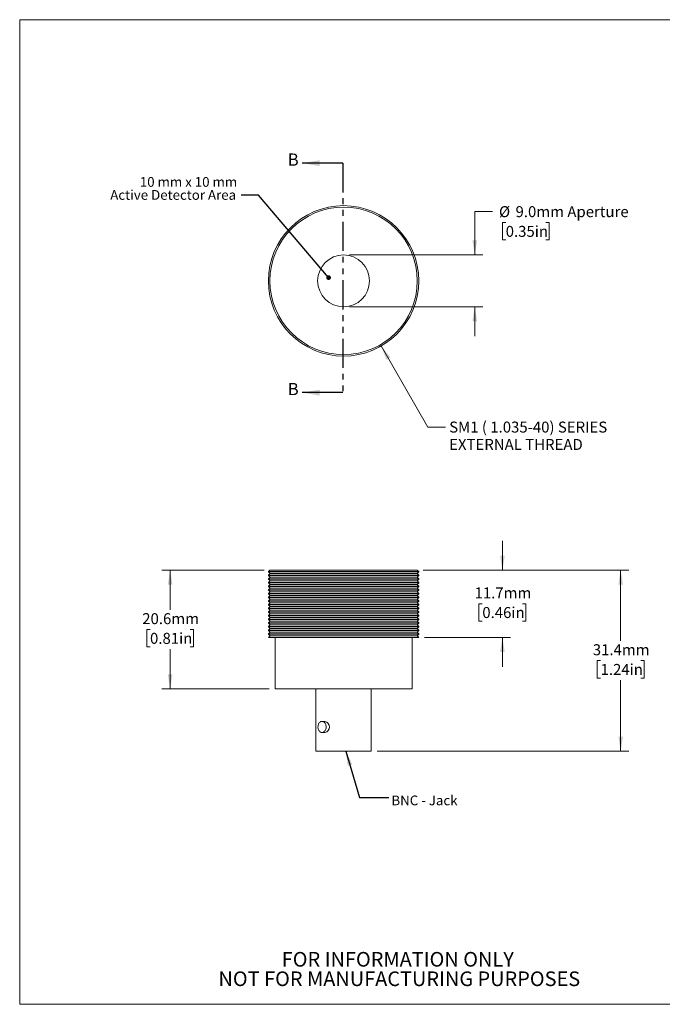
# Model space of a CAD drawing. Units: millimetres. Extents: x 1 to 222, y 1 to 172.
# Drawn here: x 1 to 113, y 1 to 172 of the extents above; entities that cross this region are included whole.
import ezdxf

# ---------------------------------------------------------------- set-up
doc = ezdxf.new("R2010")
doc.units = ezdxf.units.MM
doc.header["$LTSCALE"] = 0.8
doc.linetypes.add('PHANTOM', pattern=[12.7, 6.35, -1.27, 1.27, -1.27, 1.27, -1.27])
doc.styles.add('SLDTEXTSTYLE0', font='TXT', dxfattribs={"width": 0.75})
doc.styles.add('SLDTEXTSTYLE2', font='TXT', dxfattribs={"width": 0.7})
doc.styles.add('SLDTEXTSTYLE3', font='TXT', dxfattribs={"width": 0.673077})
doc.dimstyles.new('SLDDIMSTYLE0', dxfattribs={"dimtxt": 1.905, "dimasz": 2.54, "dimexe": 0, "dimexo": 0.0625, "dimgap": 0.47625, "dimtad": 0, "dimtih": 1, "dimtoh": 1, "dimdec": 1, "dimrnd": 1e-09, "dimzin": 4, "dimdsep": 46, "dimtxsty": 'SLDTEXTSTYLE0', "dimsah": 1, "dimcen": 0.09, "dimadec": 0, "dimazin": 1, "dimtfac": 1, "dimtdec": 1, "dimtmove": 0, "dimatfit": 0, "dimfxl": 1, "dimfrac": 2, "dimtolj": 1, "dimtzin": 12, "dimarcsym": 0})
doc.dimstyles.new('SLDDIMSTYLE1', dxfattribs={"dimtxt": 1.905, "dimasz": 2.54, "dimexe": 0, "dimexo": 0.0625, "dimgap": 0.47625, "dimtad": 0, "dimtih": 1, "dimtoh": 1, "dimdec": 1, "dimrnd": 1e-09, "dimzin": 12, "dimdsep": 46, "dimtxsty": 'SLDTEXTSTYLE0', "dimsah": 1, "dimcen": 0, "dimadec": 0, "dimazin": 3, "dimtfac": 1, "dimtdec": 1, "dimtofl": 0, "dimtmove": 0, "dimatfit": 3, "dimfxl": 1, "dimfrac": 2, "dimtolj": 1, "dimtzin": 12, "dimarcsym": 0})
doc.dimstyles.new('SLDDIMSTYLE2', dxfattribs={"dimtxt": 0.18, "dimasz": 0.8128, "dimexe": 0, "dimexo": 0.0625, "dimgap": 0, "dimtad": 0, "dimtih": 1, "dimtoh": 1, "dimdec": 0, "dimrnd": 1e-09, "dimzin": 0, "dimdsep": 46, "dimtxsty": 'Standard', "dimblk1": 'DOT', "dimblk2": 'DOT', "dimsah": 1, "dimcen": 0.09, "dimadec": 0, "dimazin": 0, "dimtfac": 0.8128, "dimtdec": 0, "dimtofl": 0, "dimtmove": 0, "dimatfit": 3, "dimldrblk": 'DOT', "dimfxl": 1, "dimfrac": 2, "dimtolj": 1, "dimtzin": 0, "dimarcsym": 0})
doc.dimstyles.new('SLDDIMSTYLE3', dxfattribs={"dimtxt": 1.905, "dimasz": 2.54, "dimexe": 0, "dimexo": 0.0625, "dimgap": 0.47625, "dimtad": 0, "dimtih": 1, "dimtoh": 1, "dimdec": 1, "dimrnd": 1e-09, "dimzin": 12, "dimdsep": 46, "dimtxsty": 'SLDTEXTSTYLE0', "dimsah": 1, "dimcen": 0.09, "dimadec": 0, "dimazin": 3, "dimtfac": 1, "dimtdec": 1, "dimtofl": 0, "dimtmove": 0, "dimatfit": 3, "dimfxl": 1, "dimfrac": 2, "dimtolj": 1, "dimtzin": 12, "dimarcsym": 0})
doc.dimstyles.new('SLDDIMSTYLE4', dxfattribs={"dimtxt": 1.905, "dimasz": 2.54, "dimexe": 0, "dimexo": 0.0625, "dimgap": 0.47625, "dimtad": 0, "dimtih": 1, "dimtoh": 1, "dimdec": 1, "dimrnd": 1e-09, "dimzin": 12, "dimdsep": 46, "dimtxsty": 'SLDTEXTSTYLE0', "dimsah": 1, "dimcen": 0.09, "dimadec": 0, "dimazin": 3, "dimtfac": 1, "dimtdec": 1, "dimtmove": 0, "dimatfit": 0, "dimfxl": 1, "dimfrac": 2, "dimtolj": 1, "dimtzin": 12, "dimarcsym": 0})
doc.dimstyles.new('SLDDIMSTYLE5', dxfattribs={"dimtxt": 0.18, "dimasz": 2.54, "dimexe": 0, "dimexo": 0.0625, "dimgap": 0, "dimtad": 0, "dimtih": 1, "dimtoh": 1, "dimdec": 0, "dimrnd": 1e-09, "dimzin": 0, "dimdsep": 46, "dimtxsty": 'Standard', "dimsah": 1, "dimcen": 0.09, "dimadec": 0, "dimazin": 0, "dimtfac": 2.54, "dimtdec": 0, "dimtofl": 0, "dimtmove": 0, "dimatfit": 3, "dimfxl": 1, "dimfrac": 2, "dimtolj": 1, "dimtzin": 0, "dimarcsym": 0})

# ---------------------------------------------------------------- blocks, each defined once
blk = doc.blocks.new('SW_NOTE_2')
at = {"color": 0, "linetype": 'Continuous', "lineweight": 0, "char_height": 2.54, "attachment_point": 2, "style": 'SLDTEXTSTYLE0'}
for s, insert in [('FOR INFORMATION ONLY', (20.04, 3.27)), ('NOT FOR MANUFACTURING PURPOSES', (20.3, -0.11))]:
    blk.add_mtext(s, dxfattribs=dict(at, insert=insert))
blk = doc.blocks.new('_D')
at = {"color": 7, "linetype": 'Continuous', "lineweight": 0}
for p, q in [((83.36, 138.38), (80.31, 138.38)), ((80.31, 138.38), (80.31, 130.86)), ((85.68, 136.48), (85.1, 136.48)), ((85.1, 136.48), (85.1, 133.46)), ((92.66, 136.48), (93.24, 136.48)), ((93.24, 136.48), (93.24, 133.46)), ((85.1, 133.46), (85.68, 133.46)), ((93.24, 133.46), (92.66, 133.46)), ((58.54, 130.86), (81.73, 130.86)), ((58.54, 121.86), (81.73, 121.86)), ((80.31, 121.86), (80.31, 116.78))]:
    blk.add_line(p, q, dxfattribs=at)
for points in [[(80.31, 130.86), (80.72, 133.4), (79.9, 133.4)], [(80.31, 121.86), (79.9, 119.32), (80.72, 119.32)]]:
    blk.add_solid(points, dxfattribs=at)
at = {"color": 7, "linetype": 'Continuous', "lineweight": 0, "char_height": 1.905, "attachment_point": 1, "style": 'SLDTEXTSTYLE0'}
for s, insert in [('%%c', (84.52, 139.33)), ('9.0mm', (87.39, 139.33)), ('Aperture', (96.39, 139.33)), ('0.35in', (85.68, 135.91))]:
    blk.add_mtext(s, dxfattribs=dict(at, insert=insert))
blk = doc.blocks.new('_D_1')
at = {"color": 7, "linetype": 'Continuous', "lineweight": 0}
for p, q in [((64.05, 115.05), (72.17, 100.98)), ((72.17, 100.98), (75.22, 100.98))]:
    blk.add_line(p, q, dxfattribs=at)
blk.add_solid([(64.05, 115.05), (64.97, 112.65), (65.67, 113.05)], dxfattribs=at)
at = {"color": 7, "linetype": 'Continuous', "lineweight": 0, "char_height": 1.905, "attachment_point": 1, "style": 'SLDTEXTSTYLE0'}
for s, insert in [('SM1 ( 1.035-40) SERIES', (75.86, 101.92)), ('EXTERNAL THREAD', (75.86, 98.9))]:
    blk.add_mtext(s, dxfattribs=dict(at, insert=insert))
blk = doc.blocks.new('SW_NOTE_3')
at = {"color": 0, "linetype": 'Continuous', "lineweight": 0, "char_height": 1.6933, "attachment_point": 3}
for s, insert, style in [('10 mm x 10 mm', (-0.69, 3.16), 'SLDTEXTSTYLE3'), ('Active Detector Area', (-0.88, 0.9), 'SLDTEXTSTYLE0')]:
    blk.add_mtext(s, dxfattribs=dict(at, insert=insert, style=style))
blk = doc.blocks.new('_DOT')
at = {"color": 0, "linetype": 'ByBlock', "lineweight": -2}
blk.add_line((-0.5, 0), (-1, 0), dxfattribs=at)
at = {"color": 0, "linetype": 'ByBlock', "const_width": 0.5}
blk.add_lwpolyline([(-0.25, 0, 1), (0.25, 0, 1)], format="xyb", close=True, dxfattribs=at)
blk = doc.blocks.new('_D_2')
at = {"color": 7, "linetype": 'Continuous', "lineweight": 0}
for p, q in [((71.34, 76.12), (107.08, 76.12)), ((105.65, 76.12), (105.65, 63.82)), ((102.16, 60.41), (101.58, 60.41)), ((101.58, 60.41), (101.58, 57.38)), ((109.14, 60.41), (109.72, 60.41)), ((109.72, 60.41), (109.72, 57.38)), ((101.58, 57.38), (102.16, 57.38)), ((105.65, 44.69), (105.65, 56.99)), ((109.72, 57.38), (109.14, 57.38)), ((63.34, 44.69), (107.08, 44.69))]:
    blk.add_line(p, q, dxfattribs=at)
for points in [[(105.65, 76.12), (105.25, 73.58), (106.06, 73.58)], [(105.65, 44.69), (106.06, 47.23), (105.25, 47.23)]]:
    blk.add_solid(points, dxfattribs=at)
at = {"color": 7, "linetype": 'Continuous', "lineweight": 0, "char_height": 1.905, "attachment_point": 1, "style": 'SLDTEXTSTYLE0'}
for s, insert in [('31.4mm', (100.81, 63.25)), ('1.24in', (102.16, 59.83))]:
    blk.add_mtext(s, dxfattribs=dict(at, insert=insert))
blk = doc.blocks.new('_D_3')
at = {"color": 7, "linetype": 'Continuous', "lineweight": 0}
for p, q in [((85.11, 76.12), (85.11, 81.2)), ((71.34, 76.12), (86.53, 76.12)), ((81.62, 70.28), (81.04, 70.28)), ((81.04, 70.28), (81.04, 67.25)), ((88.6, 70.28), (89.18, 70.28)), ((89.18, 70.28), (89.18, 67.25)), ((81.04, 67.25), (81.62, 67.25)), ((89.18, 67.25), (88.6, 67.25)), ((71.6, 64.43), (86.53, 64.43)), ((85.11, 64.43), (85.11, 59.35))]:
    blk.add_line(p, q, dxfattribs=at)
for points in [[(85.11, 76.12), (85.52, 78.66), (84.7, 78.66)], [(85.11, 64.43), (84.7, 61.89), (85.52, 61.89)]]:
    blk.add_solid(points, dxfattribs=at)
at = {"color": 7, "linetype": 'Continuous', "lineweight": 0, "char_height": 1.905, "attachment_point": 1, "style": 'SLDTEXTSTYLE0'}
for s, insert in [('11.7mm', (80.27, 73.12)), ('0.46in', (81.62, 69.71))]:
    blk.add_mtext(s, dxfattribs=dict(at, insert=insert))
blk = doc.blocks.new('_D_4')
at = {"color": 7, "linetype": 'Continuous', "lineweight": 0}
for p, q in [((43.7, 76.12), (25.97, 76.12)), ((27.39, 76.12), (27.39, 69.22)), ((23.9, 65.8), (23.32, 65.8)), ((23.32, 65.8), (23.32, 62.78)), ((30.89, 65.8), (31.46, 65.8)), ((31.46, 65.8), (31.46, 62.78)), ((23.32, 62.78), (23.9, 62.78)), ((27.39, 55.49), (27.39, 62.39)), ((31.46, 62.78), (30.89, 62.78)), ((44.61, 55.49), (25.97, 55.49))]:
    blk.add_line(p, q, dxfattribs=at)
for points in [[(27.39, 76.12), (26.99, 73.58), (27.8, 73.58)], [(27.39, 55.49), (27.8, 58.03), (26.99, 58.03)]]:
    blk.add_solid(points, dxfattribs=at)
at = {"color": 7, "linetype": 'Continuous', "lineweight": 0, "char_height": 1.905, "attachment_point": 1, "style": 'SLDTEXTSTYLE0'}
for s, insert in [('20.6mm', (22.55, 68.65)), ('0.81in', (23.9, 65.23))]:
    blk.add_mtext(s, dxfattribs=dict(at, insert=insert))

msp = doc.modelspace()

# ---------------------------------------------------------------- linework, layer by layer
at = {"color": 7, "linetype": 'Continuous', "lineweight": 0}
for p, q in [((1.26, 171.72), (222.39, 171.72)), ((1.26, 171.72), (1.26, 0.72)), ((44.72, 76.12), (44.47, 75.86)), ((44.47, 75.86), (44.47, 75.81)), ((44.47, 75.86), (70.58, 75.86)), ((44.47, 75.81), (44.76, 75.52)), ((44.47, 75.81), (70.58, 75.81)), ((44.76, 75.52), (44.47, 75.23)), ((44.72, 76.12), (70.33, 76.12)), ((44.76, 75.52), (70.29, 75.52)), ((70.29, 75.52), (70.58, 75.81)), ((70.58, 75.23), (70.29, 75.52)), ((70.58, 75.86), (70.33, 76.12)), ((70.58, 75.81), (70.58, 75.86)), ((44.47, 75.23), (44.47, 75.18)), ((44.47, 75.23), (70.58, 75.23)), ((44.47, 75.18), (44.76, 74.89)), ((44.47, 75.18), (70.58, 75.18)), ((44.76, 74.89), (44.47, 74.59)), ((44.47, 74.59), (44.47, 74.54)), ((44.47, 74.59), (70.58, 74.59)), ((44.47, 74.54), (44.76, 74.25)), ((44.47, 74.54), (70.58, 74.54)), ((44.76, 74.25), (44.47, 73.96)), ((44.47, 73.96), (44.47, 73.91)), ((44.47, 73.96), (70.58, 73.96)), ((44.47, 73.91), (44.76, 73.62)), ((44.47, 73.91), (70.58, 73.91)), ((44.76, 73.62), (44.47, 73.32)), ((44.76, 74.89), (70.29, 74.89)), ((44.76, 74.25), (70.29, 74.25)), ((44.76, 73.62), (70.29, 73.62)), ((70.29, 74.89), (70.58, 75.18)), ((70.58, 74.59), (70.29, 74.89)), ((70.29, 74.25), (70.58, 74.54)), ((70.58, 73.96), (70.29, 74.25)), ((70.29, 73.62), (70.58, 73.91)), ((70.58, 73.32), (70.29, 73.62)), ((70.58, 75.18), (70.58, 75.23)), ((70.58, 74.54), (70.58, 74.59)), ((70.58, 73.91), (70.58, 73.96)), ((44.47, 73.32), (44.47, 73.27)), ((44.47, 73.32), (70.58, 73.32)), ((44.47, 73.27), (44.76, 72.98)), ((44.47, 73.27), (70.58, 73.27)), ((44.76, 72.98), (44.47, 72.69)), ((44.47, 72.69), (44.47, 72.64)), ((44.47, 72.69), (70.58, 72.69)), ((44.47, 72.64), (44.76, 72.35)), ((44.47, 72.64), (70.58, 72.64)), ((44.76, 72.35), (44.47, 72.05)), ((44.47, 72.05), (44.47, 72)), ((44.47, 72.05), (70.58, 72.05)), ((44.47, 72), (44.76, 71.71)), ((44.47, 72), (70.58, 72)), ((44.76, 72.98), (70.29, 72.98)), ((44.76, 72.35), (70.29, 72.35)), ((70.29, 72.98), (70.58, 73.27)), ((70.58, 72.69), (70.29, 72.98)), ((70.29, 72.35), (70.58, 72.64)), ((70.58, 72.05), (70.29, 72.35)), ((70.29, 71.71), (70.58, 72)), ((70.58, 73.27), (70.58, 73.32)), ((70.58, 72.64), (70.58, 72.69)), ((70.58, 72), (70.58, 72.05)), ((44.76, 71.71), (44.47, 71.42)), ((44.47, 71.42), (44.47, 71.37)), ((44.47, 71.42), (70.58, 71.42)), ((44.47, 71.37), (44.76, 71.08)), ((44.47, 71.37), (70.58, 71.37)), ((44.76, 71.08), (44.47, 70.78)), ((44.47, 70.78), (44.47, 70.73)), ((44.47, 70.78), (70.58, 70.78)), ((44.47, 70.73), (44.76, 70.44)), ((44.47, 70.73), (70.58, 70.73)), ((44.76, 70.44), (44.47, 70.15)), ((44.47, 70.15), (44.47, 70.1)), ((44.47, 70.15), (70.58, 70.15)), ((44.76, 71.71), (70.29, 71.71)), ((44.76, 71.08), (70.29, 71.08)), ((44.76, 70.44), (70.29, 70.44)), ((70.58, 71.42), (70.29, 71.71)), ((70.29, 71.08), (70.58, 71.37)), ((70.58, 70.78), (70.29, 71.08)), ((70.29, 70.44), (70.58, 70.73)), ((70.58, 70.15), (70.29, 70.44)), ((70.58, 71.37), (70.58, 71.42)), ((70.58, 70.73), (70.58, 70.78)), ((70.58, 70.1), (70.58, 70.15)), ((44.47, 70.1), (44.76, 69.81)), ((44.47, 70.1), (70.58, 70.1)), ((44.76, 69.81), (44.47, 69.51)), ((44.47, 69.51), (44.47, 69.46)), ((44.47, 69.51), (70.58, 69.51)), ((44.47, 69.46), (44.76, 69.17)), ((44.47, 69.46), (70.58, 69.46)), ((44.76, 69.17), (44.47, 68.88)), ((44.47, 68.88), (44.47, 68.83)), ((44.47, 68.88), (70.58, 68.88)), ((44.47, 68.83), (44.76, 68.54)), ((44.47, 68.83), (70.58, 68.83)), ((44.76, 68.54), (44.47, 68.24)), ((44.76, 69.81), (70.29, 69.81)), ((44.76, 69.17), (70.29, 69.17)), ((44.76, 68.54), (70.29, 68.54)), ((70.29, 69.81), (70.58, 70.1)), ((70.58, 69.51), (70.29, 69.81)), ((70.29, 69.17), (70.58, 69.46)), ((70.58, 68.88), (70.29, 69.17)), ((70.29, 68.54), (70.58, 68.83)), ((70.58, 68.24), (70.29, 68.54)), ((70.58, 69.46), (70.58, 69.51)), ((70.58, 68.83), (70.58, 68.88)), ((44.47, 68.24), (44.47, 68.19)), ((44.47, 68.24), (70.58, 68.24)), ((44.47, 68.19), (44.76, 67.9)), ((44.47, 68.19), (70.58, 68.19)), ((44.76, 67.9), (44.47, 67.61)), ((44.47, 67.61), (44.47, 67.56)), ((44.47, 67.61), (70.58, 67.61)), ((44.47, 67.56), (44.76, 67.27)), ((44.47, 67.56), (70.58, 67.56)), ((44.76, 67.27), (44.47, 66.97)), ((44.47, 66.97), (44.47, 66.92)), ((44.47, 66.97), (70.58, 66.97)), ((44.47, 66.92), (44.76, 66.63)), ((44.47, 66.92), (70.58, 66.92)), ((44.76, 67.9), (70.29, 67.9)), ((44.76, 67.27), (70.29, 67.27)), ((70.29, 67.9), (70.58, 68.19)), ((70.58, 67.61), (70.29, 67.9)), ((70.29, 67.27), (70.58, 67.56)), ((70.58, 66.97), (70.29, 67.27)), ((70.29, 66.63), (70.58, 66.92)), ((70.58, 68.19), (70.58, 68.24)), ((70.58, 67.56), (70.58, 67.61)), ((70.58, 66.92), (70.58, 66.97)), ((44.76, 66.63), (44.47, 66.34)), ((44.47, 66.34), (44.47, 66.29)), ((44.47, 66.34), (70.58, 66.34)), ((44.47, 66.29), (44.76, 66)), ((44.47, 66.29), (70.58, 66.29)), ((44.76, 66), (44.47, 65.7)), ((44.47, 65.7), (44.47, 65.65)), ((44.47, 65.7), (70.58, 65.7)), ((44.47, 65.65), (44.76, 65.36)), ((44.47, 65.65), (70.58, 65.65)), ((44.76, 65.36), (44.47, 65.07)), ((44.47, 65.07), (44.47, 65.02)), ((44.47, 65.07), (70.58, 65.07)), ((44.47, 65.02), (44.76, 64.73)), ((44.47, 65.02), (70.58, 65.02)), ((44.76, 66.63), (70.29, 66.63)), ((44.76, 66), (70.29, 66)), ((44.76, 65.36), (70.29, 65.36)), ((70.58, 66.34), (70.29, 66.63)), ((70.29, 66), (70.58, 66.29)), ((70.58, 65.7), (70.29, 66)), ((70.29, 65.36), (70.58, 65.65)), ((70.58, 65.07), (70.29, 65.36)), ((70.29, 64.73), (70.58, 65.02)), ((70.58, 66.29), (70.58, 66.34)), ((70.58, 65.65), (70.58, 65.7)), ((70.58, 65.02), (70.58, 65.07)), ((44.76, 64.73), (44.47, 64.43)), ((44.47, 64.43), (44.47, 64.4)), ((44.47, 64.43), (70.58, 64.43)), ((70.58, 64.4), (44.47, 64.4)), ((44.76, 64.73), (70.29, 64.73)), ((45.62, 64.4), (45.62, 55.49)), ((69.42, 55.49), (69.42, 64.4)), ((70.58, 64.43), (70.29, 64.73)), ((70.58, 64.4), (70.58, 64.43)), ((69.42, 55.49), (45.62, 55.49)), ((52.72, 55.49), (52.72, 44.69)), ((62.32, 44.69), (62.32, 55.49)), ((54.27, 49.85), (53.78, 49.85)), ((53.78, 47.92), (54.27, 47.92)), ((62.32, 44.69), (52.72, 44.69)), ((222.39, 0.72), (1.26, 0.72))]:
    msp.add_line(p, q, dxfattribs=at)
at = {"color": 7, "linetype": 'Continuous', "lineweight": 30}
for p, q in [((57.42, 146.8), (50.31, 146.8)), ((57.42, 106.95), (50.31, 106.95))]:
    msp.add_line(p, q, dxfattribs=at)
at = {"color": 7, "linetype": 'PHANTOM', "lineweight": 30}
msp.add_line((57.42, 146.8), (57.42, 106.95), dxfattribs=at)
at = {"color": 7, "linetype": 'Continuous', "lineweight": 0, "flags": 128}
msp.add_lwpolyline([(53.78, 49.85), (53.88, 49.84), (53.98, 49.81), (54.07, 49.77), (54.16, 49.7), (54.24, 49.62), (54.31, 49.53), (54.37, 49.42), (54.42, 49.31), (54.45, 49.18), (54.48, 49.05), (54.49, 48.92), (54.49, 48.78), (54.47, 48.65), (54.44, 48.52), (54.39, 48.4), (54.34, 48.29), (54.27, 48.19), (54.2, 48.1), (54.11, 48.03), (54.02, 47.98), (53.93, 47.94), (53.83, 47.92), (53.73, 47.92), (53.63, 47.94), (53.54, 47.98), (53.45, 48.03), (53.36, 48.1), (53.29, 48.19), (53.22, 48.29), (53.17, 48.4), (53.12, 48.52), (53.09, 48.65), (53.07, 48.78), (53.07, 48.92), (53.08, 49.05), (53.1, 49.18), (53.14, 49.31), (53.19, 49.42), (53.25, 49.53), (53.32, 49.62), (53.4, 49.7), (53.49, 49.77), (53.58, 49.81), (53.68, 49.84), (53.78, 49.85)], dxfattribs=at)
at = {"color": 7, "linetype": 'Continuous', "lineweight": 0}
for radius in [13.06, 12.8, 4.5]:
    msp.add_circle((57.52, 126.36), radius, dxfattribs=at)
msp.add_arc((54.09, 48.88), 0.98, 280.347, 79.6267, dxfattribs=at)
at = {"color": 7, "linetype": 'Continuous', "lineweight": 30}
for points in [[(50.31, 146.8), (53.36, 146.29), (53.36, 147.31)], [(50.31, 106.95), (53.36, 106.44), (53.36, 107.46)]]:
    msp.add_solid(points, dxfattribs=at)

# ---------------------------------------------------------------- block references
at = {"color": 7, "linetype": 'Continuous', "lineweight": 0}
for name, p in [('SW_NOTE_3', (39.73, 141.23)), ('SW_NOTE_2', (46.9, 6.54))]:
    msp.add_blockref(name, p, dxfattribs=at)

# ---------------------------------------------------------------- texts
at = {"color": 7, "linetype": 'Continuous', "char_height": 2.12, "attachment_point": 1, "style": 'SLDTEXTSTYLE0'}
for insert in [(47.82, 148.48), (47.82, 108.63)]:
    msp.add_mtext('B', dxfattribs=dict(at, insert=insert))
at = {"color": 7, "linetype": 'Continuous', "lineweight": 0, "insert": (65.83, 36.98), "char_height": 1.693, "attachment_point": 1, "style": 'SLDTEXTSTYLE2'}
msp.add_mtext('BNC - Jack', dxfattribs=at)

# ---------------------------------------------------------------- dimensions: what is measured, and where the dimension line sits
at = {"color": 7, "linetype": 'Continuous', "lineweight": 0}
dim = msp.add_linear_dim(base=(80.31, 121.86), p1=(57.52, 130.86), p2=(57.52, 121.86), angle=90, text='%%c<> Aperture', dimstyle='SLDDIMSTYLE0', dxfattribs=at)
dim.commit()
dim.dimension.update_dxf_attribs({"geometry": '_D', "text_midpoint": (80.31, 138.38), "dimtype": 160})
dim = msp.add_diameter_dim_2p(p1=(51, 137.66), p2=(64.05, 115.05), text='SM1 ( 1.035-40) SERIES\\PEXTERNAL THREAD', dimstyle='SLDDIMSTYLE1', override={"dimpost": '<>'}, dxfattribs=at)
dim.commit()
dim.dimension.update_dxf_attribs({"geometry": '_D_1', "text_midpoint": (89.04, 100.98), "dimtype": 163})
for base, p1, p2, dimstyle, picture, middle in [((85.11, 64.43), (70.33, 76.12), (70.58, 64.43), 'SLDDIMSTYLE4', '_D_3', (85.11, 70.28)), ((27.39, 55.49), (44.72, 76.12), (45.62, 55.49), 'SLDDIMSTYLE3', '_D_4', (27.39, 65.8)), ((105.65, 44.69), (70.33, 76.12), (62.32, 44.69), 'SLDDIMSTYLE3', '_D_2', (105.65, 60.41))]:
    dim = msp.add_linear_dim(base=base, p1=p1, p2=p2, angle=90, dimstyle=dimstyle, dxfattribs=at)
    dim.commit()
    dim.dimension.update_dxf_attribs({"geometry": picture, "text_midpoint": middle, "dimtype": 160})

# ---------------------------------------------------------------- leaders
for points, dimstyle in [([(54.92, 126.92), (42.76, 141.23), (39.73, 141.23)], 'SLDDIMSTYLE2'), ([(57.91, 44.69), (60.31, 36.62), (65.39, 36.62)], 'SLDDIMSTYLE5')]:
    msp.add_leader(points, dimstyle=dimstyle, dxfattribs=at)

doc.saveas('drawing.dxf')
